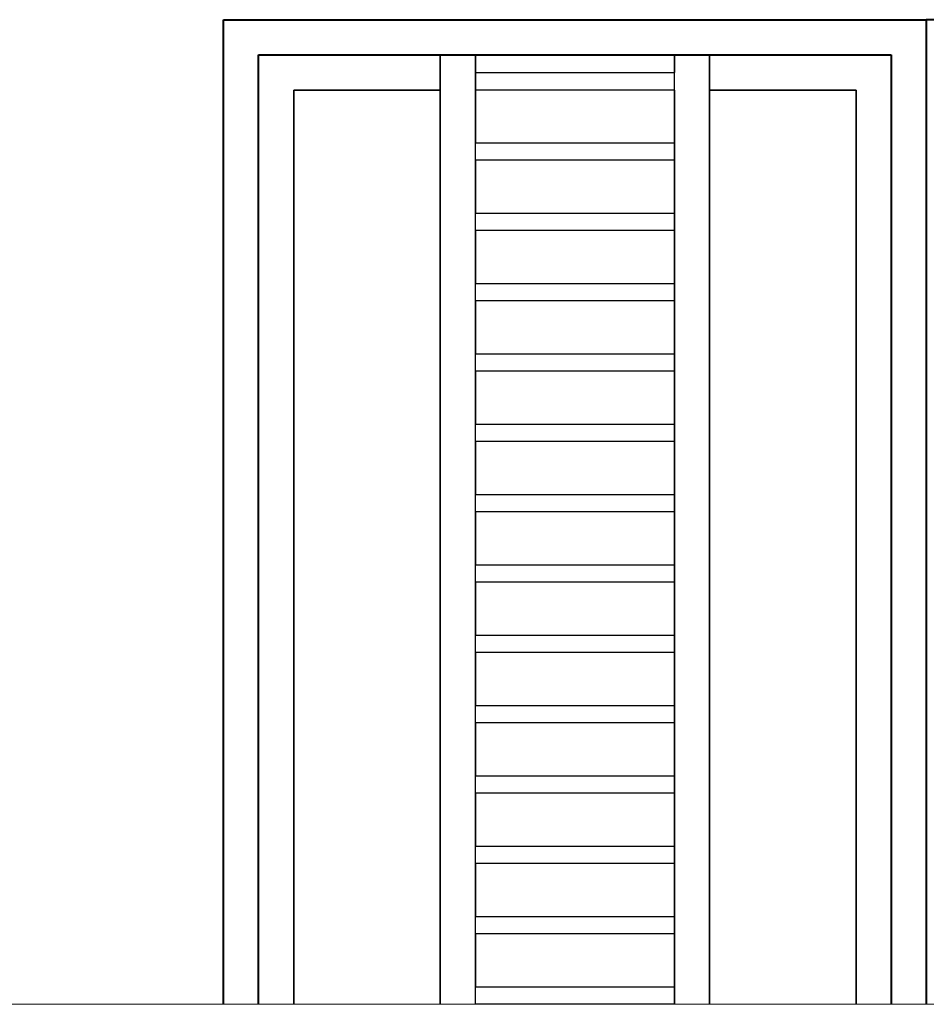
# Model space of a CAD drawing. Units: millimetres. Extents: x 8721 to 21056, y -5651 to 1115.
# Drawn here: x 10104 to 10233, y -2107 to -1967 of the extents above; entities that cross this region are included whole.
import ezdxf

# ---------------------------------------------------------------- set-up
doc = ezdxf.new("R2010")
doc.units = ezdxf.units.MM
doc.header["$LTSCALE"] = 100
doc.layers.get('0').update_dxf_attribs({"lineweight": 40})
doc.layers.add('VPORTS', color=7, linetype='Continuous')
doc.layers.add('WIN', color=4, linetype='Continuous', lineweight=9)

msp = doc.modelspace()

# ---------------------------------------------------------------- linework, layer by layer
for p, q in [((10132.73, -1966.77, 20), (10232.73, -1966.77, 20)), ((10132.73, -1981.77, 20), (10132.73, -1966.77, 20)), ((10402.73, -1966.77, 10), (10232.73, -1966.77, 10)), ((10232.73, -1966.77, 10), (10232.73, -2106.77, 10)), ((10232.73, -1966.77, 20), (10232.73, -1981.77, 20)), ((10137.73, -1971.77, 20), (10227.73, -1971.77, 20)), ((10137.73, -1981.77, 15), (10137.73, -1971.77, 15)), ((10201.9, -1971.77, 15), (10227.73, -1971.77, 15)), ((10227.73, -1971.77, 20), (10227.73, -1981.77, 20)), ((10227.73, -1971.77, 15), (10227.73, -1981.77, 15)), ((10132.73, -2106.77, 25), (10132.73, -1981.77, 25)), ((10137.73, -2106.77, 20), (10137.73, -1981.77, 20)), ((10227.73, -1981.77, 25), (10227.73, -2106.77, 25)), ((10227.73, -1981.77, 20), (10227.73, -2106.77, 20)), ((10232.73, -1981.77, 25), (10232.73, -2106.77, 25))]:
    msp.add_line(p, q)
at = {"extrusion": (0, 1, -6.12323e-17)}
for p, q in [((10132.73, -1966.77, 20), (10232.73, -1966.77, 20)), ((10132.73, -1966.77, 10), (10232.73, -1966.77, 10)), ((10402.73, -1966.77), (10232.73, -1966.77)), ((10232.73, -1966.77, 10), (10232.73, -1966.77)), ((10402.73, -1966.77, 10), (10232.73, -1966.77, 10)), ((10232.73, -1966.77, 10), (10232.73, -1966.77, 20))]:
    msp.add_line(p, q, dxfattribs=at)
at = {"extrusion": (-1.22461e-16, -6.12323e-17, -1)}
for p, q in [((10132.73, -1966.77, 10), (10232.73, -1966.77, 10)), ((10232.73, -1966.77, 10), (10232.73, -1981.77, 10)), ((10132.73, -2106.77, 15), (10132.73, -1981.77, 15)), ((10232.73, -1981.77, 15), (10232.73, -2106.77, 15))]:
    msp.add_line(p, q, dxfattribs=at)
at = {"extrusion": (-1, 1.49974e-32, 2.44925e-16)}
for p, q in [((10232.73, -1966.77), (10232.73, -2106.77)), ((10232.73, -1966.77, 10), (10232.73, -1966.77)), ((10232.73, -1966.77, 10), (10232.73, -2106.77, 10))]:
    msp.add_line(p, q, dxfattribs=at)
at = {"extrusion": (-2.44925e-16, -6.12323e-17, -1)}
for p, q in [((10402.73, -1966.77), (10232.73, -1966.77)), ((10232.73, -1966.77), (10232.73, -2106.77))]:
    msp.add_line(p, q, dxfattribs=at)
at = {"extrusion": (1, -7.49855e-33, -1.22461e-16)}
for p, q in [((10232.73, -1966.77, 10), (10232.73, -1981.77, 10)), ((10232.73, -1966.77, 20), (10232.73, -1981.77, 20)), ((10232.73, -1966.77, 10), (10232.73, -1966.77, 20)), ((10232.73, -1981.77, 25), (10232.73, -2106.77, 25)), ((10232.73, -1981.77, 15), (10232.73, -2106.77, 15))]:
    msp.add_line(p, q, dxfattribs=at)
at = {"extrusion": (0, -1, 6.12323e-17)}
for p, q in [((10137.73, -1971.77, 20), (10227.73, -1971.77, 20)), ((10201.9, -1971.77, 15), (10227.73, -1971.77, 15)), ((10227.73, -1971.77, 15), (10227.73, -1971.77, 20))]:
    msp.add_line(p, q, dxfattribs=at)
at = {"extrusion": (-1, 7.49855e-33, 1.22461e-16)}
for p, q in [((10227.73, -1971.77, 20), (10227.73, -1981.77, 20)), ((10227.73, -1971.77, 15), (10227.73, -1981.77, 15)), ((10227.73, -1971.77, 15), (10227.73, -1971.77, 20)), ((10132.73, -2106.77, 15), (10132.73, -1981.77, 15)), ((10132.73, -2106.77, 25), (10132.73, -1981.77, 25)), ((10227.73, -1981.77, 20), (10227.73, -2106.77, 20)), ((10227.73, -1981.77, 25), (10227.73, -2106.77, 25))]:
    msp.add_line(p, q, dxfattribs=at)
at = {"layer": 'VPORTS', "extrusion": (-1, 7.49855e-33, 1.22461e-16)}
for p, q in [((10132.73, -1981.77, 20), (10132.73, -1966.77, 20)), ((10132.73, -1981.77, 10), (10132.73, -1966.77, 10)), ((10132.73, -1966.77, 10), (10132.73, -1966.77, 20)), ((10163.57, -1981.77, 17.5), (10163.57, -1971.77, 17.5)), ((10163.57, -1971.77, 7.5), (10163.57, -1981.77, 7.5)), ((10163.57, -1971.77, 15), (10163.57, -1971.77, 17.5)), ((10163.57, -1971.77, 7.5), (10163.57, -1971.77, 10)), ((10163.57, -1971.77, 15), (10163.57, -1976.77, 15)), ((10163.57, -1976.77, 10), (10163.57, -1971.77, 10)), ((10196.9, -1981.77, 7.5), (10196.9, -1971.77, 7.5)), ((10196.9, -1971.77, 7.5), (10196.9, -1971.77, 10)), ((10196.9, -1976.77, 10), (10196.9, -1971.77, 10)), ((10196.9, -1971.77, 15), (10196.9, -1974.27, 15)), ((10196.9, -1971.77, 15), (10196.9, -1971.77, 17.5)), ((10196.9, -1971.77, 17.5), (10196.9, -1974.27, 17.5)), ((10196.9, -1974.27, 15), (10196.9, -1974.27, 17.5)), ((10163.57, -1976.77, 15), (10163.57, -1976.77, 10)), ((10196.9, -1976.77, 17.5), (10196.9, -1981.77, 17.5)), ((10196.9, -1976.77, 10), (10196.9, -1976.77, 17.5)), ((10222.73, -1976.77, 15), (10222.73, -1981.77, 15)), ((10222.73, -1981.77, 10), (10222.73, -1976.77, 10)), ((10222.73, -1976.77, 10), (10222.73, -1976.77, 15)), ((10132.73, -1981.77, 15), (10132.73, -1981.77, 25)), ((10132.73, -1981.77, 20), (10132.73, -1981.77, 10)), ((10163.57, -1981.77, 12.5), (10163.57, -2106.77, 12.5)), ((10163.57, -1981.77, 12.5), (10163.57, -1981.77, 22.5)), ((10163.57, -2106.77, 22.5), (10163.57, -1981.77, 22.5)), ((10163.57, -1981.77, 17.5), (10163.57, -1981.77, 7.5)), ((10196.9, -2106.77, 12.5), (10196.9, -1981.77, 12.5)), ((10196.9, -1981.77, 12.5), (10196.9, -1981.77, 22.5)), ((10196.9, -1981.77, 22.5), (10196.9, -1984.27, 22.5)), ((10196.9, -1981.77, 17.5), (10196.9, -1981.77, 7.5)), ((10222.73, -2106.77, 15), (10222.73, -1981.77, 15)), ((10222.73, -1981.77, 15), (10222.73, -1981.77, 20)), ((10222.73, -1981.77, 20), (10222.73, -2106.77, 20)), ((10222.73, -1981.77, 15), (10222.73, -1981.77, 10)), ((10227.73, -1981.77, 20), (10227.73, -1981.77, 25)), ((10227.73, -1981.77, 20), (10227.73, -1981.77, 15)), ((10196.9, -1984.27, 20), (10196.9, -1984.27, 22.5)), ((10196.9, -1984.27, 20), (10196.9, -1986.77, 20)), ((10196.9, -1986.77, 20), (10196.9, -1986.77, 22.5)), ((10196.9, -1986.77, 22.5), (10196.9, -1994.27, 22.5)), ((10196.9, -1994.27, 20), (10196.9, -1994.27, 22.5)), ((10196.9, -1994.27, 20), (10196.9, -1996.77, 20)), ((10196.9, -1996.77, 20), (10196.9, -1996.77, 22.5)), ((10196.9, -1996.77, 22.5), (10196.9, -2004.27, 22.5)), ((10196.9, -2004.27, 20), (10196.9, -2004.27, 22.5)), ((10196.9, -2004.27, 20), (10196.9, -2006.77, 20)), ((10196.9, -2006.77, 20), (10196.9, -2006.77, 22.5)), ((10196.9, -2006.77, 22.5), (10196.9, -2014.27, 22.5)), ((10196.9, -2014.27, 20), (10196.9, -2014.27, 22.5)), ((10196.9, -2014.27, 20), (10196.9, -2016.77, 20)), ((10196.9, -2016.77, 20), (10196.9, -2016.77, 22.5)), ((10196.9, -2016.77, 22.5), (10196.9, -2024.27, 22.5)), ((10196.9, -2024.27, 20), (10196.9, -2024.27, 22.5)), ((10196.9, -2024.27, 20), (10196.9, -2026.77, 20)), ((10196.9, -2026.77, 20), (10196.9, -2026.77, 22.5)), ((10196.9, -2026.77, 22.5), (10196.9, -2034.27, 22.5)), ((10196.9, -2034.27, 20), (10196.9, -2034.27, 22.5)), ((10196.9, -2034.27, 20), (10196.9, -2036.77, 20)), ((10196.9, -2036.77, 20), (10196.9, -2036.77, 22.5)), ((10196.9, -2036.77, 22.5), (10196.9, -2044.27, 22.5)), ((10196.9, -2044.27, 20), (10196.9, -2044.27, 22.5)), ((10196.9, -2044.27, 20), (10196.9, -2046.77, 20)), ((10196.9, -2046.77, 20), (10196.9, -2046.77, 22.5)), ((10196.9, -2046.77, 22.5), (10196.9, -2054.27, 22.5)), ((10196.9, -2054.27, 20), (10196.9, -2054.27, 22.5)), ((10196.9, -2054.27, 20), (10196.9, -2056.77, 20)), ((10196.9, -2056.77, 20), (10196.9, -2056.77, 22.5)), ((10196.9, -2056.77, 22.5), (10196.9, -2064.27, 22.5)), ((10196.9, -2064.27, 20), (10196.9, -2064.27, 22.5)), ((10196.9, -2064.27, 20), (10196.9, -2066.77, 20)), ((10196.9, -2066.77, 20), (10196.9, -2066.77, 22.5)), ((10196.9, -2066.77, 22.5), (10196.9, -2074.27, 22.5)), ((10196.9, -2074.27, 20), (10196.9, -2074.27, 22.5)), ((10196.9, -2074.27, 20), (10196.9, -2076.77, 20)), ((10196.9, -2076.77, 20), (10196.9, -2076.77, 22.5)), ((10196.9, -2076.77, 22.5), (10196.9, -2084.27, 22.5)), ((10196.9, -2084.27, 20), (10196.9, -2084.27, 22.5)), ((10196.9, -2084.27, 20), (10196.9, -2086.77, 20)), ((10196.9, -2086.77, 22.5), (10196.9, -2094.27, 22.5)), ((10196.9, -2086.77, 20), (10196.9, -2086.77, 22.5)), ((10196.9, -2094.27, 20), (10196.9, -2096.77, 20)), ((10196.9, -2094.27, 20), (10196.9, -2094.27, 22.5)), ((10196.9, -2096.77, 22.5), (10196.9, -2104.27, 22.5)), ((10196.9, -2096.77, 20), (10196.9, -2096.77, 22.5)), ((10196.9, -2104.27, 20), (10196.9, -2106.77, 20)), ((10196.9, -2104.27, 20), (10196.9, -2104.27, 22.5)), ((10196.9, -2106.77, 20), (10196.9, -2106.77, 22.5))]:
    msp.add_line(p, q, dxfattribs=at)
at = {"layer": 'VPORTS', "extrusion": (0, 1, -6.12323e-17)}
for p, q in [((10132.73, -1966.77, 10), (10132.73, -1966.77, 20)), ((10163.57, -1971.77, 10), (10168.57, -1971.77, 10)), ((10163.57, -1971.77, 7.5), (10163.57, -1971.77, 10)), ((10168.57, -1971.77, 7.5), (10163.57, -1971.77, 7.5)), ((10168.57, -1971.77, 7.5), (10168.57, -1971.77, 10)), ((10196.9, -1971.77, 10), (10201.9, -1971.77, 10)), ((10196.9, -1971.77, 7.5), (10196.9, -1971.77, 10)), ((10196.9, -1971.77, 7.5), (10201.9, -1971.77, 7.5)), ((10201.9, -1971.77, 7.5), (10201.9, -1971.77, 10)), ((10168.57, -1974.27, 17.5), (10196.9, -1974.27, 17.5)), ((10168.57, -1974.27, 15), (10168.57, -1974.27, 17.5)), ((10168.57, -1974.27, 15), (10196.9, -1974.27, 15)), ((10196.9, -1974.27, 15), (10196.9, -1974.27, 17.5)), ((10132.73, -1981.77, 15), (10132.73, -1981.77, 25)), ((10137.73, -1981.77, 25), (10137.73, -1981.77, 20)), ((10142.73, -1981.77, 20), (10142.73, -1981.77, 15)), ((10163.57, -1981.77, 12.5), (10163.57, -1981.77, 22.5)), ((10168.57, -1981.77, 22.5), (10168.57, -1981.77, 12.5)), ((10196.9, -1981.77, 12.5), (10196.9, -1981.77, 22.5)), ((10201.9, -1981.77, 22.5), (10201.9, -1981.77, 12.5)), ((10222.73, -1981.77, 15), (10222.73, -1981.77, 20)), ((10227.73, -1981.77, 20), (10227.73, -1981.77, 25)), ((10232.73, -1981.77, 25), (10232.73, -1981.77, 15)), ((10168.57, -1984.27, 22.5), (10196.9, -1984.27, 22.5)), ((10168.57, -1984.27, 20), (10168.57, -1984.27, 22.5)), ((10168.57, -1984.27, 20), (10196.9, -1984.27, 20)), ((10196.9, -1984.27, 20), (10196.9, -1984.27, 22.5)), ((10168.57, -1994.27, 22.5), (10196.9, -1994.27, 22.5)), ((10168.57, -1994.27, 20), (10168.57, -1994.27, 22.5)), ((10168.57, -1994.27, 20), (10196.9, -1994.27, 20)), ((10196.9, -1994.27, 20), (10196.9, -1994.27, 22.5)), ((10168.57, -2004.27, 22.5), (10196.9, -2004.27, 22.5)), ((10168.57, -2004.27, 20), (10168.57, -2004.27, 22.5)), ((10168.57, -2004.27, 20), (10196.9, -2004.27, 20)), ((10196.9, -2004.27, 20), (10196.9, -2004.27, 22.5)), ((10168.57, -2014.27, 22.5), (10196.9, -2014.27, 22.5)), ((10168.57, -2014.27, 20), (10168.57, -2014.27, 22.5)), ((10168.57, -2014.27, 20), (10196.9, -2014.27, 20)), ((10196.9, -2014.27, 20), (10196.9, -2014.27, 22.5)), ((10168.57, -2024.27, 22.5), (10196.9, -2024.27, 22.5)), ((10168.57, -2024.27, 20), (10168.57, -2024.27, 22.5)), ((10168.57, -2024.27, 20), (10196.9, -2024.27, 20)), ((10196.9, -2024.27, 20), (10196.9, -2024.27, 22.5)), ((10168.57, -2034.27, 22.5), (10196.9, -2034.27, 22.5)), ((10168.57, -2034.27, 20), (10168.57, -2034.27, 22.5)), ((10168.57, -2034.27, 20), (10196.9, -2034.27, 20)), ((10196.9, -2034.27, 20), (10196.9, -2034.27, 22.5)), ((10168.57, -2044.27, 22.5), (10196.9, -2044.27, 22.5)), ((10168.57, -2044.27, 20), (10168.57, -2044.27, 22.5)), ((10168.57, -2044.27, 20), (10196.9, -2044.27, 20)), ((10196.9, -2044.27, 20), (10196.9, -2044.27, 22.5)), ((10168.57, -2054.27, 22.5), (10196.9, -2054.27, 22.5)), ((10168.57, -2054.27, 20), (10168.57, -2054.27, 22.5)), ((10168.57, -2054.27, 20), (10196.9, -2054.27, 20)), ((10196.9, -2054.27, 20), (10196.9, -2054.27, 22.5)), ((10168.57, -2064.27, 22.5), (10196.9, -2064.27, 22.5)), ((10168.57, -2064.27, 20), (10168.57, -2064.27, 22.5)), ((10168.57, -2064.27, 20), (10196.9, -2064.27, 20)), ((10196.9, -2064.27, 20), (10196.9, -2064.27, 22.5)), ((10168.57, -2074.27, 22.5), (10196.9, -2074.27, 22.5)), ((10168.57, -2074.27, 20), (10168.57, -2074.27, 22.5)), ((10168.57, -2074.27, 20), (10196.9, -2074.27, 20)), ((10196.9, -2074.27, 20), (10196.9, -2074.27, 22.5)), ((10168.57, -2084.27, 22.5), (10196.9, -2084.27, 22.5)), ((10168.57, -2084.27, 20), (10168.57, -2084.27, 22.5)), ((10168.57, -2084.27, 20), (10196.9, -2084.27, 20)), ((10196.9, -2084.27, 20), (10196.9, -2084.27, 22.5)), ((10168.57, -2094.27, 22.5), (10196.9, -2094.27, 22.5)), ((10168.57, -2094.27, 20), (10168.57, -2094.27, 22.5)), ((10168.57, -2094.27, 20), (10196.9, -2094.27, 20)), ((10196.9, -2094.27, 20), (10196.9, -2094.27, 22.5)), ((10168.57, -2104.27, 22.5), (10196.9, -2104.27, 22.5)), ((10168.57, -2104.27, 20), (10168.57, -2104.27, 22.5)), ((10168.57, -2104.27, 20), (10196.9, -2104.27, 20)), ((10196.9, -2104.27, 20), (10196.9, -2104.27, 22.5))]:
    msp.add_line(p, q, dxfattribs=at)
at = {"layer": 'VPORTS', "extrusion": (-1.22461e-16, -6.12323e-17, -1)}
for p, q in [((10132.73, -1981.77, 10), (10132.73, -1966.77, 10)), ((10163.57, -1971.77, 7.5), (10163.57, -1981.77, 7.5)), ((10168.57, -1971.77, 7.5), (10163.57, -1971.77, 7.5)), ((10163.57, -1976.77, 10), (10163.57, -1971.77, 10)), ((10163.57, -1971.77, 10), (10168.57, -1971.77, 10)), ((10168.57, -1981.77, 7.5), (10168.57, -1971.77, 7.5)), ((10168.57, -1971.77, 10), (10168.57, -1976.77, 10)), ((10196.9, -1981.77, 7.5), (10196.9, -1971.77, 7.5)), ((10196.9, -1971.77, 7.5), (10201.9, -1971.77, 7.5)), ((10196.9, -1971.77, 10), (10201.9, -1971.77, 10)), ((10196.9, -1976.77, 10), (10196.9, -1971.77, 10)), ((10201.9, -1971.77, 7.5), (10201.9, -1981.77, 7.5)), ((10201.9, -1971.77, 10), (10201.9, -1976.77, 10)), ((10142.73, -1976.77, 10), (10142.73, -1981.77, 10)), ((10163.57, -1976.77, 10), (10142.73, -1976.77, 10)), ((10196.9, -1976.77, 10), (10168.57, -1976.77, 10)), ((10222.73, -1976.77, 10), (10201.9, -1976.77, 10)), ((10222.73, -1981.77, 10), (10222.73, -1976.77, 10)), ((10142.73, -1981.77, 15), (10142.73, -2106.77, 15)), ((10163.57, -1981.77, 12.5), (10163.57, -2106.77, 12.5)), ((10168.57, -2106.77, 12.5), (10168.57, -1981.77, 12.5)), ((10196.9, -2106.77, 12.5), (10196.9, -1981.77, 12.5)), ((10201.9, -1981.77, 12.5), (10201.9, -2106.77, 12.5)), ((10222.73, -2106.77, 15), (10222.73, -1981.77, 15)), ((10168.57, -1986.77, 20), (10168.57, -1984.27, 20)), ((10168.57, -1984.27, 20), (10196.9, -1984.27, 20)), ((10196.9, -1984.27, 20), (10196.9, -1986.77, 20)), ((10196.9, -1986.77, 20), (10168.57, -1986.77, 20)), ((10168.57, -1996.77, 20), (10168.57, -1994.27, 20)), ((10168.57, -1994.27, 20), (10196.9, -1994.27, 20)), ((10196.9, -1994.27, 20), (10196.9, -1996.77, 20)), ((10196.9, -1996.77, 20), (10168.57, -1996.77, 20)), ((10168.57, -2006.77, 20), (10168.57, -2004.27, 20)), ((10168.57, -2004.27, 20), (10196.9, -2004.27, 20)), ((10196.9, -2004.27, 20), (10196.9, -2006.77, 20)), ((10196.9, -2006.77, 20), (10168.57, -2006.77, 20)), ((10168.57, -2016.77, 20), (10168.57, -2014.27, 20)), ((10168.57, -2014.27, 20), (10196.9, -2014.27, 20)), ((10196.9, -2014.27, 20), (10196.9, -2016.77, 20)), ((10196.9, -2016.77, 20), (10168.57, -2016.77, 20)), ((10168.57, -2026.77, 20), (10168.57, -2024.27, 20)), ((10168.57, -2024.27, 20), (10196.9, -2024.27, 20)), ((10196.9, -2024.27, 20), (10196.9, -2026.77, 20)), ((10196.9, -2026.77, 20), (10168.57, -2026.77, 20)), ((10168.57, -2036.77, 20), (10168.57, -2034.27, 20)), ((10168.57, -2034.27, 20), (10196.9, -2034.27, 20)), ((10196.9, -2034.27, 20), (10196.9, -2036.77, 20)), ((10196.9, -2036.77, 20), (10168.57, -2036.77, 20)), ((10168.57, -2046.77, 20), (10168.57, -2044.27, 20)), ((10168.57, -2044.27, 20), (10196.9, -2044.27, 20)), ((10196.9, -2044.27, 20), (10196.9, -2046.77, 20)), ((10196.9, -2046.77, 20), (10168.57, -2046.77, 20)), ((10168.57, -2056.77, 20), (10168.57, -2054.27, 20)), ((10168.57, -2054.27, 20), (10196.9, -2054.27, 20)), ((10196.9, -2054.27, 20), (10196.9, -2056.77, 20)), ((10196.9, -2056.77, 20), (10168.57, -2056.77, 20)), ((10168.57, -2066.77, 20), (10168.57, -2064.27, 20)), ((10168.57, -2064.27, 20), (10196.9, -2064.27, 20)), ((10196.9, -2064.27, 20), (10196.9, -2066.77, 20)), ((10196.9, -2066.77, 20), (10168.57, -2066.77, 20)), ((10168.57, -2076.77, 20), (10168.57, -2074.27, 20)), ((10168.57, -2074.27, 20), (10196.9, -2074.27, 20)), ((10196.9, -2074.27, 20), (10196.9, -2076.77, 20)), ((10196.9, -2076.77, 20), (10168.57, -2076.77, 20)), ((10168.57, -2086.77, 20), (10168.57, -2084.27, 20)), ((10168.57, -2084.27, 20), (10196.9, -2084.27, 20)), ((10196.9, -2084.27, 20), (10196.9, -2086.77, 20)), ((10196.9, -2086.77, 20), (10168.57, -2086.77, 20)), ((10168.57, -2096.77, 20), (10168.57, -2094.27, 20)), ((10168.57, -2094.27, 20), (10196.9, -2094.27, 20)), ((10196.9, -2094.27, 20), (10196.9, -2096.77, 20)), ((10196.9, -2096.77, 20), (10168.57, -2096.77, 20)), ((10168.57, -2106.77, 20), (10168.57, -2104.27, 20)), ((10168.57, -2104.27, 20), (10196.9, -2104.27, 20)), ((10196.9, -2104.27, 20), (10196.9, -2106.77, 20)), ((10196.9, -2106.77, 20), (10168.57, -2106.77, 20))]:
    msp.add_line(p, q, dxfattribs=at)
at = {"layer": 'VPORTS'}
for p, q in [((10137.73, -1981.77, 20), (10137.73, -1971.77, 20)), ((10137.73, -1971.77, 15), (10163.57, -1971.77, 15)), ((10163.57, -1971.77, 15), (10163.57, -1976.77, 15)), ((10163.57, -1981.77, 17.5), (10163.57, -1971.77, 17.5)), ((10163.57, -1971.77, 17.5), (10168.57, -1971.77, 17.5)), ((10168.57, -1974.27, 15), (10168.57, -1971.77, 15)), ((10168.57, -1971.77, 15), (10196.9, -1971.77, 15)), ((10168.57, -1971.77, 17.5), (10168.57, -1974.27, 17.5)), ((10196.9, -1971.77, 15), (10196.9, -1974.27, 15)), ((10201.9, -1971.77, 17.5), (10196.9, -1971.77, 17.5)), ((10196.9, -1971.77, 17.5), (10196.9, -1974.27, 17.5)), ((10201.9, -1976.77, 15), (10201.9, -1971.77, 15)), ((10201.9, -1981.77, 17.5), (10201.9, -1971.77, 17.5)), ((10168.57, -1974.27, 15), (10196.9, -1974.27, 15)), ((10168.57, -1974.27, 17.5), (10196.9, -1974.27, 17.5)), ((10142.73, -1981.77, 15), (10142.73, -1976.77, 15)), ((10142.73, -1976.77, 15), (10163.57, -1976.77, 15)), ((10196.9, -1976.77, 17.5), (10168.57, -1976.77, 17.5)), ((10168.57, -1976.77, 17.5), (10168.57, -1981.77, 17.5)), ((10196.9, -1976.77, 17.5), (10196.9, -1981.77, 17.5)), ((10201.9, -1976.77, 15), (10222.73, -1976.77, 15)), ((10222.73, -1976.77, 15), (10222.73, -1981.77, 15)), ((10137.73, -2106.77, 25), (10137.73, -1981.77, 25)), ((10142.73, -2106.77, 20), (10142.73, -1981.77, 20)), ((10163.57, -2106.77, 22.5), (10163.57, -1981.77, 22.5)), ((10168.57, -1981.77, 22.5), (10168.57, -1984.27, 22.5)), ((10196.9, -1981.77, 22.5), (10196.9, -1984.27, 22.5)), ((10201.9, -2106.77, 22.5), (10201.9, -1981.77, 22.5)), ((10222.73, -1981.77, 20), (10222.73, -2106.77, 20)), ((10168.57, -1984.27, 22.5), (10196.9, -1984.27, 22.5)), ((10168.57, -1986.77, 22.5), (10168.57, -1994.27, 22.5)), ((10196.9, -1986.77, 22.5), (10168.57, -1986.77, 22.5)), ((10196.9, -1986.77, 22.5), (10196.9, -1994.27, 22.5)), ((10168.57, -1994.27, 22.5), (10196.9, -1994.27, 22.5)), ((10196.9, -1996.77, 22.5), (10168.57, -1996.77, 22.5)), ((10168.57, -1996.77, 22.5), (10168.57, -2004.27, 22.5)), ((10196.9, -1996.77, 22.5), (10196.9, -2004.27, 22.5)), ((10168.57, -2004.27, 22.5), (10196.9, -2004.27, 22.5)), ((10168.57, -2006.77, 22.5), (10168.57, -2014.27, 22.5)), ((10196.9, -2006.77, 22.5), (10168.57, -2006.77, 22.5)), ((10196.9, -2006.77, 22.5), (10196.9, -2014.27, 22.5)), ((10168.57, -2014.27, 22.5), (10196.9, -2014.27, 22.5)), ((10196.9, -2016.77, 22.5), (10168.57, -2016.77, 22.5)), ((10168.57, -2016.77, 22.5), (10168.57, -2024.27, 22.5)), ((10196.9, -2016.77, 22.5), (10196.9, -2024.27, 22.5)), ((10168.57, -2024.27, 22.5), (10196.9, -2024.27, 22.5)), ((10168.57, -2026.77, 22.5), (10168.57, -2034.27, 22.5)), ((10196.9, -2026.77, 22.5), (10168.57, -2026.77, 22.5)), ((10196.9, -2026.77, 22.5), (10196.9, -2034.27, 22.5)), ((10168.57, -2034.27, 22.5), (10196.9, -2034.27, 22.5)), ((10196.9, -2036.77, 22.5), (10168.57, -2036.77, 22.5)), ((10168.57, -2036.77, 22.5), (10168.57, -2044.27, 22.5)), ((10196.9, -2036.77, 22.5), (10196.9, -2044.27, 22.5)), ((10168.57, -2044.27, 22.5), (10196.9, -2044.27, 22.5)), ((10168.57, -2046.77, 22.5), (10168.57, -2054.27, 22.5)), ((10196.9, -2046.77, 22.5), (10168.57, -2046.77, 22.5)), ((10196.9, -2046.77, 22.5), (10196.9, -2054.27, 22.5)), ((10168.57, -2054.27, 22.5), (10196.9, -2054.27, 22.5)), ((10168.57, -2056.77, 22.5), (10168.57, -2064.27, 22.5)), ((10196.9, -2056.77, 22.5), (10168.57, -2056.77, 22.5)), ((10196.9, -2056.77, 22.5), (10196.9, -2064.27, 22.5)), ((10168.57, -2064.27, 22.5), (10196.9, -2064.27, 22.5)), ((10168.57, -2066.77, 22.5), (10168.57, -2074.27, 22.5)), ((10196.9, -2066.77, 22.5), (10168.57, -2066.77, 22.5)), ((10196.9, -2066.77, 22.5), (10196.9, -2074.27, 22.5)), ((10168.57, -2074.27, 22.5), (10196.9, -2074.27, 22.5)), ((10196.9, -2076.77, 22.5), (10168.57, -2076.77, 22.5)), ((10168.57, -2076.77, 22.5), (10168.57, -2084.27, 22.5)), ((10196.9, -2076.77, 22.5), (10196.9, -2084.27, 22.5)), ((10168.57, -2084.27, 22.5), (10196.9, -2084.27, 22.5)), ((10168.57, -2086.77, 22.5), (10168.57, -2094.27, 22.5)), ((10196.9, -2086.77, 22.5), (10168.57, -2086.77, 22.5)), ((10196.9, -2086.77, 22.5), (10196.9, -2094.27, 22.5)), ((10168.57, -2094.27, 22.5), (10196.9, -2094.27, 22.5)), ((10196.9, -2096.77, 22.5), (10168.57, -2096.77, 22.5)), ((10168.57, -2096.77, 22.5), (10168.57, -2104.27, 22.5)), ((10196.9, -2096.77, 22.5), (10196.9, -2104.27, 22.5)), ((10168.57, -2104.27, 22.5), (10196.9, -2104.27, 22.5)), ((10196.9, -2106.77, 22.5), (10168.57, -2106.77, 22.5))]:
    msp.add_line(p, q, dxfattribs=at)
at = {"layer": 'VPORTS', "extrusion": (0, -1, 6.12323e-17)}
for p, q in [((10137.73, -1971.77, 15), (10137.73, -1971.77, 20)), ((10137.73, -1971.77, 15), (10163.57, -1971.77, 15)), ((10163.57, -1971.77, 15), (10163.57, -1971.77, 17.5)), ((10163.57, -1971.77, 17.5), (10168.57, -1971.77, 17.5)), ((10168.57, -1971.77, 15), (10196.9, -1971.77, 15)), ((10168.57, -1971.77, 15), (10168.57, -1971.77, 17.5)), ((10201.9, -1971.77, 17.5), (10196.9, -1971.77, 17.5)), ((10196.9, -1971.77, 15), (10196.9, -1971.77, 17.5)), ((10201.9, -1971.77, 15), (10201.9, -1971.77, 17.5)), ((10142.73, -1976.77, 15), (10163.57, -1976.77, 15)), ((10163.57, -1976.77, 10), (10142.73, -1976.77, 10)), ((10142.73, -1976.77, 10), (10142.73, -1976.77, 15)), ((10163.57, -1976.77, 15), (10163.57, -1976.77, 10)), ((10196.9, -1976.77, 17.5), (10168.57, -1976.77, 17.5)), ((10168.57, -1976.77, 10), (10168.57, -1976.77, 17.5)), ((10196.9, -1976.77, 10), (10168.57, -1976.77, 10)), ((10196.9, -1976.77, 10), (10196.9, -1976.77, 17.5)), ((10201.9, -1976.77, 10), (10201.9, -1976.77, 15)), ((10222.73, -1976.77, 10), (10201.9, -1976.77, 10)), ((10201.9, -1976.77, 15), (10222.73, -1976.77, 15)), ((10222.73, -1976.77, 10), (10222.73, -1976.77, 15)), ((10132.73, -1981.77, 20), (10132.73, -1981.77, 10)), ((10137.73, -1981.77, 15), (10137.73, -1981.77, 20)), ((10142.73, -1981.77, 10), (10142.73, -1981.77, 15)), ((10163.57, -1981.77, 17.5), (10163.57, -1981.77, 7.5)), ((10168.57, -1981.77, 7.5), (10168.57, -1981.77, 17.5)), ((10196.9, -1981.77, 17.5), (10196.9, -1981.77, 7.5)), ((10201.9, -1981.77, 7.5), (10201.9, -1981.77, 17.5)), ((10222.73, -1981.77, 15), (10222.73, -1981.77, 10)), ((10227.73, -1981.77, 20), (10227.73, -1981.77, 15)), ((10232.73, -1981.77, 10), (10232.73, -1981.77, 20)), ((10196.9, -1986.77, 22.5), (10168.57, -1986.77, 22.5)), ((10168.57, -1986.77, 20), (10168.57, -1986.77, 22.5)), ((10196.9, -1986.77, 20), (10168.57, -1986.77, 20)), ((10196.9, -1986.77, 20), (10196.9, -1986.77, 22.5)), ((10196.9, -1996.77, 22.5), (10168.57, -1996.77, 22.5)), ((10168.57, -1996.77, 20), (10168.57, -1996.77, 22.5)), ((10196.9, -1996.77, 20), (10168.57, -1996.77, 20)), ((10196.9, -1996.77, 20), (10196.9, -1996.77, 22.5)), ((10196.9, -2006.77, 22.5), (10168.57, -2006.77, 22.5)), ((10168.57, -2006.77, 20), (10168.57, -2006.77, 22.5)), ((10196.9, -2006.77, 20), (10168.57, -2006.77, 20)), ((10196.9, -2006.77, 20), (10196.9, -2006.77, 22.5)), ((10196.9, -2016.77, 22.5), (10168.57, -2016.77, 22.5)), ((10168.57, -2016.77, 20), (10168.57, -2016.77, 22.5)), ((10196.9, -2016.77, 20), (10168.57, -2016.77, 20)), ((10196.9, -2016.77, 20), (10196.9, -2016.77, 22.5)), ((10196.9, -2026.77, 22.5), (10168.57, -2026.77, 22.5)), ((10168.57, -2026.77, 20), (10168.57, -2026.77, 22.5)), ((10196.9, -2026.77, 20), (10168.57, -2026.77, 20)), ((10196.9, -2026.77, 20), (10196.9, -2026.77, 22.5)), ((10196.9, -2036.77, 22.5), (10168.57, -2036.77, 22.5)), ((10168.57, -2036.77, 20), (10168.57, -2036.77, 22.5)), ((10196.9, -2036.77, 20), (10168.57, -2036.77, 20)), ((10196.9, -2036.77, 20), (10196.9, -2036.77, 22.5)), ((10196.9, -2046.77, 22.5), (10168.57, -2046.77, 22.5)), ((10168.57, -2046.77, 20), (10168.57, -2046.77, 22.5)), ((10196.9, -2046.77, 20), (10168.57, -2046.77, 20)), ((10196.9, -2046.77, 20), (10196.9, -2046.77, 22.5)), ((10196.9, -2056.77, 22.5), (10168.57, -2056.77, 22.5)), ((10168.57, -2056.77, 20), (10168.57, -2056.77, 22.5)), ((10196.9, -2056.77, 20), (10168.57, -2056.77, 20)), ((10196.9, -2056.77, 20), (10196.9, -2056.77, 22.5)), ((10196.9, -2066.77, 22.5), (10168.57, -2066.77, 22.5)), ((10168.57, -2066.77, 20), (10168.57, -2066.77, 22.5)), ((10196.9, -2066.77, 20), (10168.57, -2066.77, 20)), ((10196.9, -2066.77, 20), (10196.9, -2066.77, 22.5)), ((10196.9, -2076.77, 22.5), (10168.57, -2076.77, 22.5)), ((10168.57, -2076.77, 20), (10168.57, -2076.77, 22.5)), ((10196.9, -2076.77, 20), (10168.57, -2076.77, 20)), ((10196.9, -2076.77, 20), (10196.9, -2076.77, 22.5)), ((10196.9, -2086.77, 22.5), (10168.57, -2086.77, 22.5)), ((10168.57, -2086.77, 20), (10168.57, -2086.77, 22.5)), ((10196.9, -2086.77, 20), (10168.57, -2086.77, 20)), ((10196.9, -2086.77, 20), (10196.9, -2086.77, 22.5)), ((10196.9, -2096.77, 22.5), (10168.57, -2096.77, 22.5)), ((10168.57, -2096.77, 20), (10168.57, -2096.77, 22.5)), ((10196.9, -2096.77, 20), (10168.57, -2096.77, 20)), ((10196.9, -2096.77, 20), (10196.9, -2096.77, 22.5)), ((10196.9, -2106.77, 22.5), (10168.57, -2106.77, 22.5)), ((10168.57, -2106.77, 20), (10168.57, -2106.77, 22.5)), ((10196.9, -2106.77, 20), (10168.57, -2106.77, 20)), ((10196.9, -2106.77, 20), (10196.9, -2106.77, 22.5))]:
    msp.add_line(p, q, dxfattribs=at)
at = {"layer": 'VPORTS', "extrusion": (1, -7.49855e-33, -1.22461e-16)}
for p, q in [((10137.73, -1981.77, 15), (10137.73, -1971.77, 15)), ((10137.73, -1981.77, 20), (10137.73, -1971.77, 20)), ((10137.73, -1971.77, 15), (10137.73, -1971.77, 20)), ((10168.57, -1974.27, 15), (10168.57, -1971.77, 15)), ((10168.57, -1971.77, 15), (10168.57, -1971.77, 17.5)), ((10168.57, -1971.77, 17.5), (10168.57, -1974.27, 17.5)), ((10168.57, -1981.77, 7.5), (10168.57, -1971.77, 7.5)), ((10168.57, -1971.77, 7.5), (10168.57, -1971.77, 10)), ((10168.57, -1971.77, 10), (10168.57, -1976.77, 10)), ((10201.9, -1971.77, 7.5), (10201.9, -1981.77, 7.5)), ((10201.9, -1981.77, 17.5), (10201.9, -1971.77, 17.5)), ((10201.9, -1971.77, 7.5), (10201.9, -1971.77, 10)), ((10201.9, -1971.77, 15), (10201.9, -1971.77, 17.5)), ((10201.9, -1971.77, 10), (10201.9, -1976.77, 10)), ((10201.9, -1976.77, 15), (10201.9, -1971.77, 15)), ((10168.57, -1974.27, 15), (10168.57, -1974.27, 17.5)), ((10142.73, -1976.77, 10), (10142.73, -1981.77, 10)), ((10142.73, -1981.77, 15), (10142.73, -1976.77, 15)), ((10142.73, -1976.77, 10), (10142.73, -1976.77, 15)), ((10168.57, -1976.77, 17.5), (10168.57, -1981.77, 17.5)), ((10168.57, -1976.77, 10), (10168.57, -1976.77, 17.5)), ((10201.9, -1976.77, 10), (10201.9, -1976.77, 15)), ((10137.73, -2106.77, 25), (10137.73, -1981.77, 25)), ((10137.73, -1981.77, 25), (10137.73, -1981.77, 20)), ((10137.73, -2106.77, 20), (10137.73, -1981.77, 20)), ((10137.73, -1981.77, 15), (10137.73, -1981.77, 20)), ((10142.73, -2106.77, 20), (10142.73, -1981.77, 20)), ((10142.73, -1981.77, 20), (10142.73, -1981.77, 15)), ((10142.73, -1981.77, 15), (10142.73, -2106.77, 15)), ((10142.73, -1981.77, 10), (10142.73, -1981.77, 15)), ((10168.57, -2106.77, 12.5), (10168.57, -1981.77, 12.5)), ((10168.57, -1981.77, 22.5), (10168.57, -1981.77, 12.5)), ((10168.57, -1981.77, 22.5), (10168.57, -1984.27, 22.5)), ((10168.57, -1981.77, 7.5), (10168.57, -1981.77, 17.5)), ((10201.9, -2106.77, 22.5), (10201.9, -1981.77, 22.5)), ((10201.9, -1981.77, 22.5), (10201.9, -1981.77, 12.5)), ((10201.9, -1981.77, 12.5), (10201.9, -2106.77, 12.5)), ((10201.9, -1981.77, 7.5), (10201.9, -1981.77, 17.5)), ((10232.73, -1981.77, 25), (10232.73, -1981.77, 15)), ((10232.73, -1981.77, 10), (10232.73, -1981.77, 20)), ((10168.57, -1984.27, 20), (10168.57, -1984.27, 22.5)), ((10168.57, -1986.77, 20), (10168.57, -1984.27, 20)), ((10168.57, -1986.77, 22.5), (10168.57, -1994.27, 22.5)), ((10168.57, -1986.77, 20), (10168.57, -1986.77, 22.5)), ((10168.57, -1996.77, 20), (10168.57, -1994.27, 20)), ((10168.57, -1994.27, 20), (10168.57, -1994.27, 22.5)), ((10168.57, -1996.77, 22.5), (10168.57, -2004.27, 22.5)), ((10168.57, -1996.77, 20), (10168.57, -1996.77, 22.5)), ((10168.57, -2006.77, 20), (10168.57, -2004.27, 20)), ((10168.57, -2004.27, 20), (10168.57, -2004.27, 22.5)), ((10168.57, -2006.77, 22.5), (10168.57, -2014.27, 22.5)), ((10168.57, -2006.77, 20), (10168.57, -2006.77, 22.5)), ((10168.57, -2016.77, 20), (10168.57, -2014.27, 20)), ((10168.57, -2014.27, 20), (10168.57, -2014.27, 22.5)), ((10168.57, -2016.77, 22.5), (10168.57, -2024.27, 22.5)), ((10168.57, -2016.77, 20), (10168.57, -2016.77, 22.5)), ((10168.57, -2026.77, 20), (10168.57, -2024.27, 20)), ((10168.57, -2024.27, 20), (10168.57, -2024.27, 22.5)), ((10168.57, -2026.77, 22.5), (10168.57, -2034.27, 22.5)), ((10168.57, -2026.77, 20), (10168.57, -2026.77, 22.5)), ((10168.57, -2036.77, 20), (10168.57, -2034.27, 20)), ((10168.57, -2034.27, 20), (10168.57, -2034.27, 22.5)), ((10168.57, -2036.77, 22.5), (10168.57, -2044.27, 22.5)), ((10168.57, -2036.77, 20), (10168.57, -2036.77, 22.5)), ((10168.57, -2046.77, 20), (10168.57, -2044.27, 20)), ((10168.57, -2044.27, 20), (10168.57, -2044.27, 22.5)), ((10168.57, -2046.77, 22.5), (10168.57, -2054.27, 22.5)), ((10168.57, -2046.77, 20), (10168.57, -2046.77, 22.5)), ((10168.57, -2056.77, 20), (10168.57, -2054.27, 20)), ((10168.57, -2054.27, 20), (10168.57, -2054.27, 22.5)), ((10168.57, -2056.77, 22.5), (10168.57, -2064.27, 22.5)), ((10168.57, -2056.77, 20), (10168.57, -2056.77, 22.5)), ((10168.57, -2066.77, 20), (10168.57, -2064.27, 20)), ((10168.57, -2064.27, 20), (10168.57, -2064.27, 22.5)), ((10168.57, -2066.77, 22.5), (10168.57, -2074.27, 22.5)), ((10168.57, -2066.77, 20), (10168.57, -2066.77, 22.5)), ((10168.57, -2076.77, 20), (10168.57, -2074.27, 20)), ((10168.57, -2074.27, 20), (10168.57, -2074.27, 22.5)), ((10168.57, -2076.77, 22.5), (10168.57, -2084.27, 22.5)), ((10168.57, -2076.77, 20), (10168.57, -2076.77, 22.5)), ((10168.57, -2086.77, 20), (10168.57, -2084.27, 20)), ((10168.57, -2084.27, 20), (10168.57, -2084.27, 22.5)), ((10168.57, -2086.77, 22.5), (10168.57, -2094.27, 22.5)), ((10168.57, -2086.77, 20), (10168.57, -2086.77, 22.5)), ((10168.57, -2096.77, 20), (10168.57, -2094.27, 20)), ((10168.57, -2094.27, 20), (10168.57, -2094.27, 22.5)), ((10168.57, -2096.77, 20), (10168.57, -2096.77, 22.5)), ((10168.57, -2096.77, 22.5), (10168.57, -2104.27, 22.5)), ((10168.57, -2104.27, 20), (10168.57, -2104.27, 22.5)), ((10168.57, -2106.77, 20), (10168.57, -2104.27, 20)), ((10168.57, -2106.77, 20), (10168.57, -2106.77, 22.5))]:
    msp.add_line(p, q, dxfattribs=at)
at = {"layer": 'WIN', "color": 3}
msp.add_lwpolyline([(9409.24, -2106.77), (10798.79, -2106.77)], dxfattribs=at)

doc.saveas('drawing.dxf')
